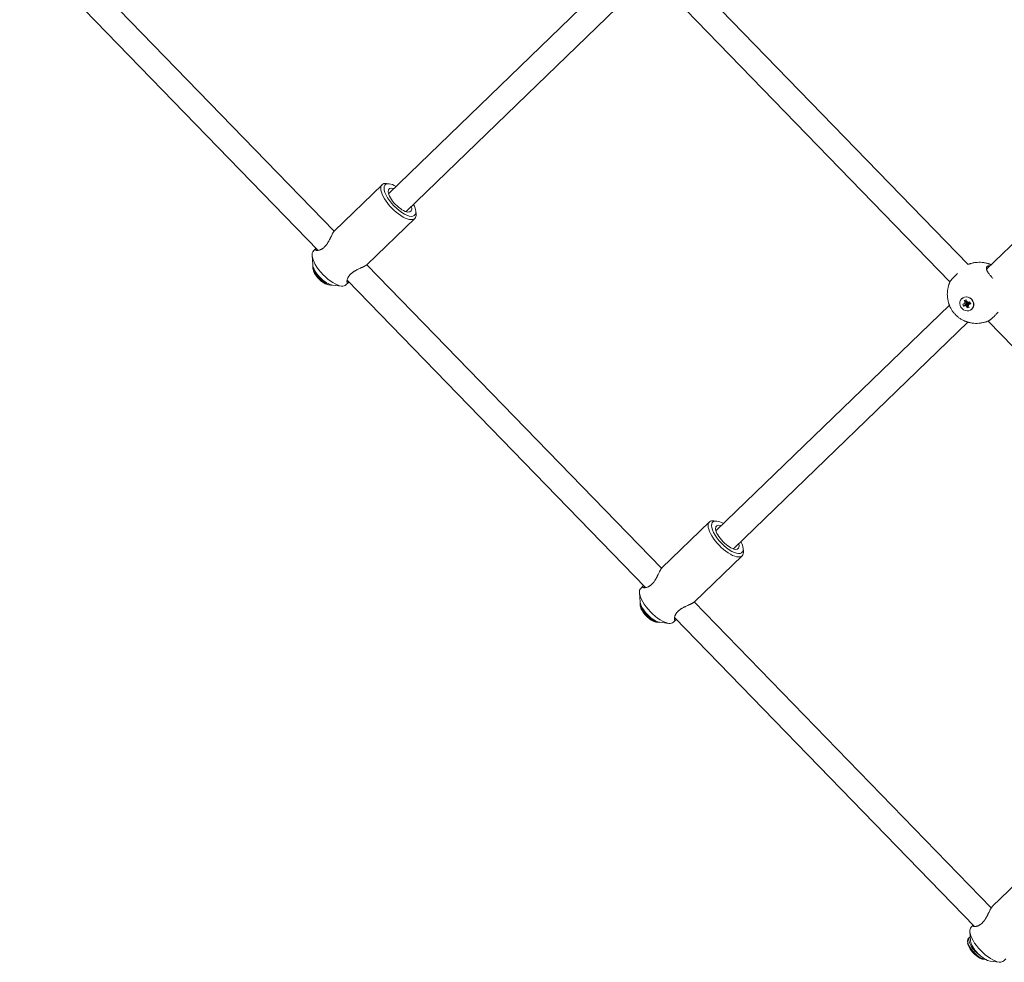
# Model space of a CAD drawing. Units: millimetres. Extents: x -7577 to 5907, y -7581 to 5910.
# Drawn here: x 2319 to 2948, y 1901 to 2502 of the extents above; entities that cross this region are included whole.
import ezdxf

# ---------------------------------------------------------------- set-up
doc = ezdxf.new("R2010")
doc.units = ezdxf.units.MM
doc.linetypes.add('K5LT_THIN', pattern=[0])

# ---------------------------------------------------------------- blocks, each defined once
blk = doc.blocks.new('ИТ-08')
at = {"color": 7, "linetype": 'K5LT_THIN', "lineweight": 18}
for p, q in [((4804.74, 5038.05), (4992.88, 4844.36)), ((4792.08, 5028.12), (4982.59, 4832)), ((5176.03, 5011.69), (5027.98, 4868.58)), ((5212.68, 5013.36), (5397.54, 4823.05)), ((5187.57, 5000.58), (5039.1, 4857.08)), ((5201.78, 5001.62), (5386, 4811.97)), ((5409.33, 4819.95), (5583.72, 4988.52)), ((4993.08, 4844.58), (5023.45, 4873.93)), ((5028.06, 4874.47), (5026.32, 4874.66)), ((5044.99, 4856.96), (5045.12, 4855.2)), ((5013.93, 4823.01), (5044.3, 4852.36)), ((4993.06, 4844.56), (4993.08, 4844.58)), ((4978.73, 4828.66), (4979.18, 4822.82)), ((4979.55, 4831.5), (4981.2, 4833.1)), ((4979.26, 4820.39), (4979.17, 4821.56)), ((5013.76, 4822.86), (5201.9, 4629.17)), ((4989.29, 4810.01), (4990.45, 4809.89)), ((4997.53, 4809.2), (4991.71, 4809.85)), ((5000.4, 4809.93), (5002.05, 4811.53)), ((5001.1, 4812.93), (5191.6, 4616.8)), ((5237, 4653.39), (5385.61, 4797.03)), ((5393.45, 4801.1), (5393.53, 4801.18)), ((5394.91, 4797.96), (5394.13, 4797.7)), ((5394.13, 4797.7), (5394.62, 4796.47)), ((5394.62, 4796.47), (5396.94, 4798.29)), ((5394.62, 4796.47), (5395.4, 4796.72)), ((5394.91, 4797.96), (5397.02, 4798.74)), ((5395.55, 4798.41), (5394.91, 4797.96)), ((5396.34, 4800.43), (5395.14, 4800.04)), ((5395.14, 4800.04), (5395.46, 4799.23)), ((5395.14, 4800.04), (5396.77, 4799.48)), ((5395.4, 4796.72), (5397.17, 4798.37)), ((5395.4, 4796.72), (5396.22, 4796.74)), ((5395.46, 4799.23), (5395.55, 4798.41)), ((5395.46, 4799.23), (5397.02, 4799.13)), ((5395.55, 4798.41), (5397.22, 4798.87)), ((5396.22, 4796.74), (5397.42, 4798.37)), ((5396.22, 4796.74), (5396.73, 4796.06)), ((5396.66, 4799.62), (5396.34, 4800.43)), ((5397.17, 4798.93), (5396.66, 4799.62)), ((5396.73, 4796.06), (5397.57, 4798.17)), ((5396.94, 4798.29), (5396.79, 4798.65)), ((5397.17, 4798.37), (5396.94, 4798.29)), ((5397.02, 4798.74), (5397.22, 4798.87)), ((5397.05, 4795.25), (5397.67, 4797.93)), ((5397.99, 4798.96), (5397.17, 4798.93)), ((5397.42, 4798.37), (5397.17, 4798.37)), ((5397.22, 4798.87), (5397.21, 4798.93)), ((5397.57, 4798.17), (5397.42, 4798.37)), ((5397.67, 4797.93), (5397.57, 4798.17)), ((5397.87, 4797.99), (5397.67, 4797.93)), ((5397.83, 4797.27), (5397.9, 4798.53)), ((5397.83, 4797.27), (5398.48, 4797.72)), ((5397.93, 4796.44), (5397.83, 4797.27)), ((5398.1, 4798.67), (5397.9, 4798.53)), ((5398.25, 4795.64), (5397.93, 4796.44)), ((5398.77, 4799.21), (5397.99, 4798.96)), ((5398.33, 4798.74), (5398.1, 4798.67)), ((5398.48, 4797.72), (5398.1, 4798.67)), ((5398.21, 4799.03), (5398.33, 4798.74)), ((5399.26, 4797.97), (5398.33, 4798.74)), ((5398.48, 4797.72), (5399.26, 4797.97)), ((5399.26, 4797.97), (5398.77, 4799.21)), ((5396.73, 4796.06), (5397.05, 4795.25)), ((5397.05, 4795.25), (5398.25, 4795.64)), ((5399.94, 4794.58), (5400.03, 4794.67)), ((5248.12, 4641.88), (5397.44, 4786.21)), ((5410.33, 4786.91), (5596.68, 4595.06)), ((5202.1, 4629.39), (5232.47, 4658.74)), ((5237.08, 4659.27), (5235.34, 4659.47)), ((5254.01, 4641.76), (5254.14, 4640.01)), ((5222.95, 4607.82), (5253.32, 4637.17)), ((5202.08, 4629.36), (5202.1, 4629.39)), ((5188.57, 4616.31), (5190.22, 4617.9)), ((5187.75, 4613.47), (5188.2, 4607.63)), ((5222.78, 4607.67), (5412.39, 4412.46)), ((5188.28, 4605.2), (5188.19, 4606.37)), ((5209.42, 4594.74), (5211.07, 4596.33)), ((5210.12, 4597.74), (5401.61, 4400.6)), ((5198.31, 4594.82), (5199.47, 4594.69)), ((5206.55, 4594.01), (5200.73, 4594.66)), ((5412.99, 4413.23), (5443.3, 4442.63)), ((5412.97, 4413.2), (5412.99, 4413.23)), ((5399.49, 4400.12), (5400.82, 4401.41)), ((5398.67, 4397.28), (5399.13, 4391.44)), ((5397.3, 4390.01), (5397.21, 4391.17)), ((5397.7, 4392.88), (5398.46, 4393.61)), ((5407.33, 4379.63), (5408.49, 4379.5)), ((5417.51, 4377.86), (5411.69, 4378.49)), ((5420.38, 4378.59), (5421.72, 4379.89))]:
    blk.add_line(p, q, dxfattribs=at)
for centre, major_axis, ratio, start_param, end_param in [((5033.87, 4863.15), (-10.42, 10.79), 0.396422, 0, 3.141593), ((5033.87, 4863.15), (-10.42, 10.79), 0.396422, 5.836698, 6.283185), ((5034.86, 4864.1), (-9.38, 9.71), 0.396422, 5.836698, 9.871266), ((5034.86, 4864.1), (-6.95, 7.19), 0.396422, 5.639684, 6.729673), ((5034.86, 4864.1), (-9.38, 9.71), 0.396422, 5.346663, 5.836698), ((5034.86, 4864.1), (-6.95, 7.19), 0.396422, 0.446488, 2.695105), ((5033.54, 4862.83), (-5.56, 5.75), 0.396422, 0, 0.197572), ((5034.86, 4864.1), (-6.95, 7.19), 0.396422, 2.695105, 3.785094), ((5034.86, 4864.1), (-9.38, 9.71), 0.396422, 3.58808, 4.078115), ((5033.54, 4862.83), (-5.56, 5.75), 0.396422, 2.94402, 3.141593), ((5033.87, 4863.15), (-10.42, 10.79), 0.396422, 3.141593, 3.58808), ((4989.98, 4820.72), (-10.42, 10.79), 0.396422, 0, 0.446488), ((4989.98, 4820.72), (-10.42, 10.79), 0.396422, 0.446488, 2.695105), ((4985.92, 4816.79), (6.25, -6.47), 0.396422, 3.392501, 3.58808), ((4985.92, 4816.79), (6.25, -6.47), 0.396422, 3.58808, 5.836698), ((4986.67, 4817.53), (-6.95, 7.19), 0.396422, 0.446488, 2.695105), ((4985.26, 4816.15), (5.56, -5.75), 0.396422, 3.58808, 5.836698), ((4985.92, 4816.79), (6.25, -6.47), 0.396422, -0.446488, -0.250909), ((4989.98, 4820.72), (-10.42, 10.79), 0.396422, 2.695105, 3.141593), ((5396.78, 4797.92), (-3.25, 3.26), 0.918051, 4.276271, 6.283185), ((5396.69, 4797.84), (-3.25, 3.26), 0.918051, 0, 3.141593), ((5396.69, 4797.84), (-3.25, 3.26), 0.918051, 4.276271, 6.283185), ((5396.69, 4797.84), (-3.25, 3.26), 0.918051, 3.141593, 4.276271), ((5396.78, 4797.92), (-3.25, 3.26), 0.918051, 3.141593, 4.276271), ((5242.89, 4647.95), (-10.42, 10.79), 0.396422, 0, 3.141593), ((5242.89, 4647.95), (-10.42, 10.79), 0.396422, 5.836698, 6.283185), ((5243.88, 4648.91), (-9.38, 9.71), 0.396422, 5.836698, 9.871266), ((5243.88, 4648.91), (-9.38, 9.71), 0.396422, 5.346663, 5.836698), ((5243.88, 4648.91), (-6.95, 7.19), 0.396422, 5.639684, 6.729673), ((5243.88, 4648.91), (-6.95, 7.19), 0.396422, 0.446488, 2.695105), ((5242.56, 4647.64), (-5.56, 5.75), 0.396422, 0, 0.197572), ((5243.88, 4648.91), (-9.38, 9.71), 0.396422, 3.58808, 4.078115), ((5242.56, 4647.64), (-5.56, 5.75), 0.396422, 2.94402, 3.141593), ((5243.88, 4648.91), (-6.95, 7.19), 0.396422, 2.695105, 3.785094), ((5242.89, 4647.95), (-10.42, 10.79), 0.396422, 3.141593, 3.58808), ((5199, 4605.52), (-10.42, 10.79), 0.396422, 0, 0.446488), ((5199, 4605.52), (-10.42, 10.79), 0.396422, 0.446488, 2.695105), ((5194.94, 4601.6), (6.25, -6.47), 0.396422, 3.392501, 3.58808), ((5194.94, 4601.6), (6.25, -6.47), 0.396422, 3.58808, 5.836698), ((5195.69, 4602.33), (-6.95, 7.19), 0.396422, 0.446488, 2.695105), ((5194.28, 4600.96), (5.56, -5.75), 0.396422, 3.58808, 5.836698), ((5194.94, 4601.6), (6.25, -6.47), 0.396422, -0.446488, -0.250909), ((5199, 4605.52), (-10.42, 10.79), 0.396422, 2.695105, 3.141593), ((5409.93, 4389.36), (-10.44, 10.77), 0.396564, 0, 0.446691), ((5409.93, 4389.36), (-10.44, 10.77), 0.396564, 0.446691, 2.694902), ((5403.96, 4386.41), (6.25, -6.47), 0.396422, 3.141593, 3.58808), ((5403.96, 4386.41), (6.25, -6.47), 0.396422, 3.58808, 5.836698), ((5403.29, 4385.77), (5.56, -5.75), 0.396422, 3.58808, 5.836698), ((5404.71, 4387.14), (6.25, -6.47), 0.396422, 3.141593, 5.184439), ((5404.71, 4387.14), (6.25, -6.47), 0.396422, 2.986003, 3.141593), ((5406.64, 4386.16), (-6.96, 7.18), 0.396564, 0.446691, 2.694902), ((5403.96, 4386.41), (6.25, -6.47), 0.396422, -0.446488, -0.373257), ((5409.93, 4389.36), (-10.44, 10.77), 0.396564, 2.694902, 3.141593)]:
    blk.add_ellipse(centre, major_axis=major_axis, ratio=ratio, start_param=start_param, end_param=end_param, dxfattribs=at)
for points, knots in [([(4980.96, 4832.23), (4981.02, 4832.18), (4981.17, 4832.08), (4981.51, 4831.98), (4981.94, 4831.94), (4982.45, 4831.97), (4983, 4832.06), (4983.58, 4832.22), (4984.17, 4832.43), (4984.72, 4832.7), (4985.2, 4832.98), (4985.59, 4833.24), (4985.92, 4833.48), (4986.18, 4833.69), (4986.44, 4833.92), (4986.77, 4834.22), (4987.14, 4834.61), (4987.54, 4835.07), (4987.85, 4835.47), (4988.19, 4835.94), (4988.51, 4836.4), (4988.85, 4836.94), (4989.12, 4837.4), (4989.49, 4838.06), (4989.86, 4838.75), (4990.2, 4839.44), (4990.45, 4839.95), (4990.73, 4840.52), (4991.09, 4841.24), (4991.44, 4841.95), (4991.72, 4842.5), (4991.92, 4842.87), (4992.09, 4843.19), (4992.29, 4843.52), (4992.48, 4843.83), (4992.71, 4844.16), (4992.9, 4844.39), (4993.02, 4844.52), (4993.06, 4844.56)], [0, 0, 0, 0, 1.638911, 3.287884, 4.932899, 6.543971, 8.101998, 9.466884, 11.010641, 12.346527, 13.308001, 14.245798, 14.97485, 15.500528, 16.029154, 16.777576, 17.743975, 18.717034, 19.704852, 20.151802, 21.407265, 22.314306, 23.079908, 23.893134, 25.795325, 26.754534, 27.544692, 28.53986, 29.897097, 31.677791, 32.807952, 33.454639, 34.298158, 35.128928, 36.10349, 37.011772, 38.437671, 39, 39, 39, 39]), ([(4981.2, 4833.1), (4981.14, 4833.03), (4981.04, 4832.93), (4980.93, 4832.78), (4980.86, 4832.63), (4980.84, 4832.46), (4980.88, 4832.33), (4980.94, 4832.26), (4980.96, 4832.23)], [0, 0, 0, 0, 1.599465, 2.65684, 4.249337, 5.93355, 7.936746, 9, 9, 9, 9]), ([(5001.26, 4811.33), (5001.2, 4811.39), (5001.11, 4811.55), (5001.04, 4811.91), (5001.02, 4812.34), (5001.07, 4812.79), (5001.17, 4813.25), (5001.29, 4813.68), (5001.47, 4814.18), (5001.67, 4814.62), (5001.93, 4815.1), (5002.16, 4815.47), (5002.44, 4815.86), (5002.68, 4816.16), (5002.97, 4816.49), (5003.28, 4816.82), (5003.66, 4817.18), (5004.07, 4817.52), (5004.41, 4817.79), (5004.79, 4818.07), (5005.17, 4818.34), (5005.6, 4818.61), (5006.16, 4818.95), (5006.73, 4819.27), (5007.36, 4819.6), (5007.92, 4819.88), (5008.6, 4820.2), (5009.31, 4820.53), (5009.89, 4820.79), (5010.33, 4821), (5010.79, 4821.21), (5011.25, 4821.42), (5011.79, 4821.68), (5012.29, 4821.94), (5012.76, 4822.19), (5013.1, 4822.39), (5013.4, 4822.59), (5013.68, 4822.79), (5013.86, 4822.94), (5013.93, 4823.01)], [0, 0, 0, 0, 1.849638, 3.490001, 5.293669, 6.834619, 7.913114, 9.371599, 10.323397, 11.835396, 12.634517, 13.763517, 14.476173, 15.407281, 15.949222, 16.855867, 17.775989, 18.654819, 19.536565, 19.933323, 20.947617, 21.791676, 22.334956, 24.089172, 24.893695, 25.717027, 27.097041, 28.525678, 29.623373, 30.361079, 31.098437, 32.33807, 33.191463, 34.615932, 35.846737, 36.881852, 37.537389, 38.796888, 40, 40, 40, 40]), ([(5397.54, 4823.05), (5397.55, 4823.05), (5397.55, 4823.05), (5397.56, 4823.05), (5397.57, 4823.06), (5397.62, 4823.07), (5397.66, 4823.09), (5397.71, 4823.11), (5397.72, 4823.11), (5397.73, 4823.12), (5397.75, 4823.12), (5397.79, 4823.14), (5397.81, 4823.15), (5397.84, 4823.16), (5397.85, 4823.16), (5397.87, 4823.17), (5397.87, 4823.17), (5398.1, 4823.25), (5398.31, 4823.33), (5398.54, 4823.4), (5398.55, 4823.41), (5398.73, 4823.46), (5398.91, 4823.52), (5399.78, 4823.78), (5400.49, 4823.95), (5401.9, 4824.21), (5402.61, 4824.3), (5404.03, 4824.41), (5404.73, 4824.42), (5406.13, 4824.37), (5406.83, 4824.31), (5408.19, 4824.11), (5408.87, 4823.98), (5409.84, 4823.73), (5410.15, 4823.63), (5410.52, 4823.52), (5410.59, 4823.5), (5410.68, 4823.47), (5410.71, 4823.46), (5410.8, 4823.43), (5410.88, 4823.41), (5410.95, 4823.38), (5410.95, 4823.38), (5411, 4823.36), (5411.04, 4823.35), (5411.1, 4823.33), (5411.11, 4823.32), (5411.16, 4823.31), (5411.19, 4823.29), (5411.24, 4823.28), (5411.25, 4823.27), (5411.27, 4823.27), (5411.28, 4823.26), (5411.33, 4823.25), (5411.37, 4823.23), (5411.42, 4823.21), (5411.43, 4823.21), (5411.45, 4823.2), (5411.45, 4823.2), (5411.46, 4823.2), (5411.47, 4823.19), (5411.47, 4823.19), (5411.47, 4823.19), (5411.48, 4823.19), (5411.48, 4823.19), (5411.51, 4823.18), (5411.54, 4823.17), (5411.63, 4823.13), (5411.67, 4823.11), (5411.74, 4823.09), (5411.75, 4823.08), (5411.81, 4823.06), (5411.85, 4823.05), (5411.9, 4823.03), (5411.9, 4823.02), (5411.91, 4823.02), (5411.92, 4823.01), (5411.95, 4823.01), (5411.96, 4823), (5411.99, 4822.99), (5412, 4822.98), (5412.12, 4822.93), (5412.22, 4822.89), (5412.32, 4822.85)], [44.123486, 44.123486, 44.123486, 44.123486, 44.132706, 44.132706, 44.137482, 44.137482, 44.202754, 44.202754, 44.21117, 44.21117, 44.229511, 44.229511, 44.265811, 44.265811, 44.276678, 44.276678, 44.287374, 44.287374, 44.596632, 44.596632, 44.610871, 44.610871, 44.863383, 44.863383, 45.844156, 45.844156, 46.81013, 46.81013, 47.760258, 47.760258, 48.694509, 48.694509, 49.614007, 49.614007, 50.042779, 50.042779, 50.139162, 50.139162, 50.172317, 50.172317, 50.275121, 50.275121, 50.277394, 50.277394, 50.34148, 50.34148, 50.358231, 50.358231, 50.408097, 50.408097, 50.425704, 50.425704, 50.435126, 50.435126, 50.492435, 50.492435, 50.508018, 50.508018, 50.517499, 50.517499, 50.521124, 50.521124, 50.524969, 50.524969, 50.52541, 50.52541, 50.572387, 50.572387, 50.643705, 50.643705, 50.661412, 50.661412, 50.725649, 50.725649, 50.727979, 50.727979, 50.744607, 50.744607, 50.762616, 50.762616, 50.785049, 50.785049, 50.930543, 50.930543, 50.930543, 50.930543]), ([(5409.61, 4821.67), (5409.55, 4821.61), (5409.44, 4821.48), (5409.32, 4821.25), (5409.24, 4820.97), (5409.21, 4820.64), (5409.24, 4820.33), (5409.3, 4820.02), (5409.39, 4819.74), (5409.51, 4819.41), (5409.69, 4819), (5409.93, 4818.53), (5410.26, 4817.98), (5410.69, 4817.33), (5411.21, 4816.64), (5411.74, 4815.99), (5412.25, 4815.38), (5412.78, 4814.8), (5413.2, 4814.35), (5413.41, 4814.14)], [0, 0, 0, 0, 1.017544, 2.071237, 3.174817, 4.350436, 5.586275, 6.233099, 7.136597, 8.048944, 8.96922, 10.314165, 11.598217, 12.857098, 14.743647, 16.212173, 17.071437, 18.622316, 20, 20, 20, 20]), ([(5411.57, 4822.13), (5411.32, 4822.15), (5410.95, 4822.16), (5410.5, 4822.1), (5410.17, 4822.01), (5409.86, 4821.87), (5409.69, 4821.74), (5409.61, 4821.67)], [0, 0, 0, 0, 2.283502, 3.571535, 4.986688, 6.43301, 8, 8, 8, 8]), ([(5390.87, 4817.24), (5390.56, 4816.97), (5390.04, 4816.5), (5389.31, 4815.82), (5388.7, 4815.23), (5388.18, 4814.7), (5387.73, 4814.23), (5387.37, 4813.83), (5387.08, 4813.5), (5386.83, 4813.19), (5386.57, 4812.87), (5386.29, 4812.48), (5386.1, 4812.18), (5386.02, 4812.03), (5386, 4811.98)], [0, 0, 0, 0, 1.800261, 3.081156, 4.533297, 5.835468, 6.841286, 8.056345, 8.983329, 9.596356, 10.797861, 12.127814, 13.945245, 15, 15, 15, 15]), ([(5002.05, 4811.53), (5001.97, 4811.45), (5001.85, 4811.35), (5001.68, 4811.25), (5001.52, 4811.22), (5001.38, 4811.24), (5001.3, 4811.3), (5001.26, 4811.33)], [0, 0, 0, 0, 1.844695, 3.140358, 4.688479, 6.474408, 8, 8, 8, 8]), ([(5410.41, 4786.94), (5410.39, 4786.93), (5410.37, 4786.93), (5410.35, 4786.91), (5410.34, 4786.91), (5410.33, 4786.91), (5410.33, 4786.91), (5410.32, 4786.91), (5410.32, 4786.9), (5410.29, 4786.89), (5410.27, 4786.88), (5410.22, 4786.86), (5410.2, 4786.86), (5410.17, 4786.84), (5410.17, 4786.84), (5410.16, 4786.84), (5410.16, 4786.84), (5410.15, 4786.84), (5410.14, 4786.83), (5410.11, 4786.82), (5410.08, 4786.81), (5410.04, 4786.79), (5410.03, 4786.79), (5410.02, 4786.78), (5410.02, 4786.78), (5409.99, 4786.77), (5409.96, 4786.76), (5409.91, 4786.74), (5409.89, 4786.74), (5409.87, 4786.73), (5409.87, 4786.73), (5409.65, 4786.65), (5409.44, 4786.57), (5409, 4786.42), (5408.78, 4786.35), (5407.86, 4786.07), (5407.16, 4785.9), (5405.74, 4785.64), (5405.03, 4785.55), (5403.62, 4785.44), (5402.91, 4785.42), (5401.51, 4785.47), (5400.82, 4785.53), (5399.45, 4785.72), (5398.78, 4785.85), (5398.1, 4786.03), (5398.08, 4786.03), (5398.03, 4786.05), (5397.98, 4786.06), (5397.9, 4786.08), (5397.87, 4786.09), (5397.82, 4786.1), (5397.81, 4786.1), (5397.7, 4786.14), (5397.6, 4786.16), (5397.5, 4786.19), (5397.5, 4786.19), (5397.47, 4786.2), (5397.45, 4786.2), (5397.35, 4786.23), (5397.26, 4786.26), (5397.14, 4786.3), (5397.1, 4786.31), (5397.04, 4786.33), (5397.03, 4786.33), (5397.01, 4786.34), (5396.99, 4786.35), (5396.98, 4786.35), (5396.98, 4786.35), (5396.93, 4786.37), (5396.88, 4786.38), (5396.82, 4786.4), (5396.81, 4786.41), (5396.74, 4786.43), (5396.69, 4786.45), (5396.63, 4786.47), (5396.62, 4786.47), (5396.59, 4786.48), (5396.56, 4786.49), (5396.53, 4786.5), (5396.53, 4786.5), (5396.52, 4786.51), (5396.51, 4786.51), (5396.49, 4786.52), (5396.48, 4786.52), (5396.43, 4786.54), (5396.39, 4786.55), (5396.34, 4786.57), (5396.33, 4786.57), (5396.31, 4786.58), (5396.3, 4786.58), (5396.27, 4786.6), (5396.24, 4786.61), (5396.21, 4786.62), (5396.2, 4786.62), (5396.18, 4786.63), (5396.17, 4786.63), (5396.14, 4786.64), (5396.11, 4786.65), (5396.06, 4786.67), (5396.04, 4786.68), (5395.94, 4786.72), (5395.87, 4786.74), (5395.78, 4786.78), (5395.76, 4786.79), (5395.67, 4786.83), (5395.61, 4786.85), (5395.14, 4787.07), (5394.72, 4787.24), (5393.72, 4787.75), (5393.14, 4788.08), (5392.01, 4788.82), (5391.47, 4789.22), (5390.42, 4790.09), (5389.92, 4790.55), (5388.97, 4791.54), (5388.51, 4792.07), (5387.68, 4793.16), (5387.3, 4793.72), (5386.6, 4794.88), (5386.29, 4795.47), (5385.95, 4796.21), (5385.9, 4796.34), (5385.82, 4796.5), (5385.81, 4796.55), (5385.78, 4796.61), (5385.77, 4796.64), (5385.75, 4796.68), (5385.74, 4796.7), (5385.7, 4796.79), (5385.67, 4796.88), (5385.63, 4796.97), (5385.63, 4796.97), (5385.62, 4797), (5385.61, 4797.01), (5385.58, 4797.11), (5385.55, 4797.19), (5385.5, 4797.3), (5385.49, 4797.34), (5385.47, 4797.39), (5385.46, 4797.41), (5385.46, 4797.43), (5385.45, 4797.44), (5385.45, 4797.46), (5385.45, 4797.46), (5385.43, 4797.5), (5385.41, 4797.55), (5385.39, 4797.61), (5385.39, 4797.62), (5385.37, 4797.68), (5385.35, 4797.73), (5385.33, 4797.79), (5385.32, 4797.8), (5385.31, 4797.84), (5385.3, 4797.86), (5385.29, 4797.89), (5385.29, 4797.9), (5385.29, 4797.91), (5385.29, 4797.91), (5385.28, 4797.93), (5385.28, 4797.94), (5385.27, 4797.95), (5385.27, 4797.95), (5385.26, 4798), (5385.25, 4798.04), (5385.23, 4798.08), (5385.23, 4798.09), (5385.22, 4798.11), (5385.22, 4798.12), (5385.21, 4798.16), (5385.2, 4798.18), (5385.19, 4798.22), (5385.18, 4798.23), (5385.17, 4798.28), (5385.16, 4798.31), (5385.14, 4798.37), (5385.13, 4798.4), (5385.1, 4798.49), (5385.08, 4798.57), (5385.05, 4798.67), (5385.04, 4798.69), (5385.02, 4798.78), (5385, 4798.85), (5384.9, 4799.25), (5384.81, 4799.57), (5384.6, 4800.56), (5384.49, 4801.23), (5384.34, 4802.59), (5384.31, 4803.28), (5384.31, 4804.66), (5384.35, 4805.35), (5384.49, 4806.75), (5384.61, 4807.45), (5384.91, 4808.84), (5385.1, 4809.53), (5385.4, 4810.43), (5385.47, 4810.65), (5385.63, 4811.08), (5385.72, 4811.29), (5385.8, 4811.5), (5385.8, 4811.51), (5385.8, 4811.51), (5385.8, 4811.51), (5385.82, 4811.56), (5385.84, 4811.61), (5385.86, 4811.65), (5385.86, 4811.65), (5385.87, 4811.66), (5385.87, 4811.67), (5385.88, 4811.7), (5385.89, 4811.73), (5385.91, 4811.76), (5385.91, 4811.77), (5385.91, 4811.78), (5385.92, 4811.78), (5385.92, 4811.79), (5385.92, 4811.8), (5385.94, 4811.83), (5385.95, 4811.85), (5385.97, 4811.9), (5385.98, 4811.93), (5385.99, 4811.95), (5385.99, 4811.96), (5385.99, 4811.96), (5386, 4811.96), (5386, 4811.97), (5386, 4811.98), (5386, 4811.98)], [16.448514, 16.448514, 16.448514, 16.448514, 16.476821, 16.476821, 16.485963, 16.485963, 16.489664, 16.489664, 16.495492, 16.495492, 16.527992, 16.527992, 16.564959, 16.564959, 16.568224, 16.568224, 16.574679, 16.574679, 16.581655, 16.581655, 16.62652, 16.62652, 16.639186, 16.639186, 16.64105, 16.64105, 16.681243, 16.681243, 16.712154, 16.712154, 16.71263, 16.71263, 17.021525, 17.021525, 17.340246, 17.340246, 18.321083, 18.321083, 19.287181, 19.287181, 20.237587, 20.237587, 21.172333, 21.172333, 22.092508, 22.092508, 22.109942, 22.109942, 22.175315, 22.175315, 22.216335, 22.216335, 22.240687, 22.240687, 22.370072, 22.370072, 22.379442, 22.379442, 22.404553, 22.404553, 22.524319, 22.524319, 22.581267, 22.581267, 22.600001, 22.600001, 22.617263, 22.617263, 22.619679, 22.619679, 22.686023, 22.686023, 22.704221, 22.704221, 22.777134, 22.777134, 22.791824, 22.791824, 22.825272, 22.825272, 22.832831, 22.832831, 22.842415, 22.842415, 22.858145, 22.858145, 22.915745, 22.915745, 22.925177, 22.925177, 22.942778, 22.942778, 22.97637, 22.97637, 22.992424, 22.992424, 23.000426, 23.000426, 23.039743, 23.039743, 23.074529, 23.074529, 23.174965, 23.174965, 23.207076, 23.207076, 23.29965, 23.29965, 23.899693, 23.899693, 24.795267, 24.795267, 25.69354, 25.69354, 26.60248, 26.60248, 27.524776, 27.524776, 28.429247, 28.429247, 29.325366, 29.325366, 29.509752, 29.509752, 29.570683, 29.570683, 29.608331, 29.608331, 29.630777, 29.630777, 29.750222, 29.750222, 29.759923, 29.759923, 29.783522, 29.783522, 29.896394, 29.896394, 29.951599, 29.951599, 29.969624, 29.969624, 29.986268, 29.986268, 29.988601, 29.988601, 30.052908, 30.052908, 30.070636, 30.070636, 30.142051, 30.142051, 30.156317, 30.156317, 30.189543, 30.189543, 30.197025, 30.197025, 30.206522, 30.206522, 30.220729, 30.220729, 30.222132, 30.222132, 30.279545, 30.279545, 30.288985, 30.288985, 30.306628, 30.306628, 30.340536, 30.340536, 30.356599, 30.356599, 30.404751, 30.404751, 30.439904, 30.439904, 30.542983, 30.542983, 30.576235, 30.576235, 30.672878, 30.672878, 31.121375, 31.121375, 32.031916, 32.031916, 32.9556, 32.9556, 33.894371, 33.894371, 34.848956, 34.848956, 35.818997, 35.818997, 36.136447, 36.136447, 36.445549, 36.445549, 36.446026, 36.446026, 36.4507, 36.4507, 36.517233, 36.517233, 36.519101, 36.519101, 36.531789, 36.531789, 36.567187, 36.567187, 36.576745, 36.576745, 36.583736, 36.583736, 36.590206, 36.590206, 36.63054, 36.63054, 36.663134, 36.663134, 36.668973, 36.668973, 36.672683, 36.672683, 36.680009, 36.680009, 36.680009, 36.680009]), ([(5416.73, 4792.61), (5416.5, 4792.35), (5416.08, 4791.88), (5415.47, 4791.23), (5414.91, 4790.64), (5414.39, 4790.12), (5413.87, 4789.61), (5413.41, 4789.18), (5412.93, 4788.75), (5412.5, 4788.38), (5412.03, 4788), (5411.6, 4787.67), (5411.15, 4787.36), (5410.74, 4787.1), (5410.51, 4786.98), (5410.41, 4786.94)], [0, 0, 0, 0, 1.430962, 2.672381, 3.733805, 4.945524, 5.900471, 7.047824, 7.912361, 9.128624, 10.13749, 11.439046, 12.65366, 14.233868, 16, 16, 16, 16]), ([(5189.98, 4617.04), (5190.04, 4616.98), (5190.19, 4616.89), (5190.53, 4616.79), (5190.96, 4616.75), (5191.47, 4616.78), (5192.01, 4616.87), (5192.6, 4617.02), (5193.19, 4617.24), (5193.74, 4617.51), (5194.22, 4617.78), (5194.61, 4618.04), (5194.94, 4618.28), (5195.2, 4618.5), (5195.46, 4618.73), (5195.78, 4619.03), (5196.16, 4619.42), (5196.56, 4619.88), (5196.87, 4620.28), (5197.21, 4620.74), (5197.53, 4621.21), (5197.87, 4621.75), (5198.14, 4622.21), (5198.51, 4622.87), (5198.88, 4623.56), (5199.22, 4624.25), (5199.47, 4624.75), (5199.75, 4625.32), (5200.11, 4626.05), (5200.46, 4626.76), (5200.74, 4627.3), (5200.94, 4627.68), (5201.11, 4627.99), (5201.31, 4628.33), (5201.5, 4628.63), (5201.73, 4628.96), (5201.92, 4629.2), (5202.04, 4629.33), (5202.08, 4629.36)], [0, 0, 0, 0, 1.638911, 3.287884, 4.932899, 6.543971, 8.101998, 9.466884, 11.010641, 12.346527, 13.308001, 14.245798, 14.97485, 15.500528, 16.029154, 16.777576, 17.743975, 18.717034, 19.704852, 20.151802, 21.407265, 22.314306, 23.079908, 23.893134, 25.795325, 26.754534, 27.544692, 28.53986, 29.897097, 31.677791, 32.807952, 33.454639, 34.298158, 35.128928, 36.10349, 37.011772, 38.437671, 39, 39, 39, 39]), ([(5190.22, 4617.9), (5190.16, 4617.84), (5190.06, 4617.74), (5189.95, 4617.58), (5189.88, 4617.44), (5189.86, 4617.27), (5189.9, 4617.14), (5189.96, 4617.07), (5189.98, 4617.04)], [0, 0, 0, 0, 1.599465, 2.65684, 4.249337, 5.93355, 7.936746, 9, 9, 9, 9]), ([(5210.28, 4596.14), (5210.22, 4596.2), (5210.13, 4596.36), (5210.06, 4596.72), (5210.04, 4597.15), (5210.09, 4597.6), (5210.19, 4598.06), (5210.31, 4598.49), (5210.49, 4598.99), (5210.69, 4599.43), (5210.95, 4599.9), (5211.18, 4600.27), (5211.46, 4600.66), (5211.7, 4600.97), (5211.99, 4601.3), (5212.3, 4601.62), (5212.68, 4601.98), (5213.09, 4602.33), (5213.43, 4602.6), (5213.81, 4602.88), (5214.19, 4603.15), (5214.62, 4603.42), (5215.18, 4603.76), (5215.75, 4604.08), (5216.38, 4604.4), (5216.94, 4604.68), (5217.62, 4605.01), (5218.33, 4605.34), (5218.91, 4605.6), (5219.35, 4605.8), (5219.81, 4606.01), (5220.27, 4606.23), (5220.81, 4606.49), (5221.31, 4606.74), (5221.78, 4607), (5222.12, 4607.2), (5222.42, 4607.4), (5222.7, 4607.6), (5222.88, 4607.75), (5222.95, 4607.82)], [0, 0, 0, 0, 1.849638, 3.490001, 5.293669, 6.834619, 7.913114, 9.371599, 10.323397, 11.835396, 12.634517, 13.763517, 14.476173, 15.407281, 15.949222, 16.855867, 17.775989, 18.654819, 19.536565, 19.933323, 20.947617, 21.791676, 22.334956, 24.089172, 24.893695, 25.717027, 27.097041, 28.525678, 29.623373, 30.361079, 31.098437, 32.33807, 33.191463, 34.615932, 35.846737, 36.881852, 37.537389, 38.796888, 40, 40, 40, 40]), ([(5211.07, 4596.33), (5210.99, 4596.26), (5210.87, 4596.16), (5210.69, 4596.06), (5210.54, 4596.02), (5210.4, 4596.05), (5210.32, 4596.11), (5210.28, 4596.14)], [0, 0, 0, 0, 1.844695, 3.140358, 4.688479, 6.474408, 8, 8, 8, 8]), ([(5400.9, 4400.86), (5400.95, 4400.8), (5401.1, 4400.71), (5401.44, 4400.61), (5401.88, 4400.57), (5402.39, 4400.6), (5402.93, 4400.69), (5403.51, 4400.85), (5404.1, 4401.07), (5404.66, 4401.34), (5405.13, 4401.61), (5405.52, 4401.87), (5405.85, 4402.11), (5406.11, 4402.33), (5406.37, 4402.56), (5406.69, 4402.86), (5407.07, 4403.25), (5407.47, 4403.71), (5407.78, 4404.11), (5408.12, 4404.58), (5408.43, 4405.04), (5408.77, 4405.58), (5409.04, 4406.05), (5409.41, 4406.7), (5409.78, 4407.4), (5410.12, 4408.08), (5410.37, 4408.59), (5410.65, 4409.16), (5411, 4409.89), (5411.35, 4410.6), (5411.63, 4411.14), (5411.83, 4411.52), (5412.01, 4411.83), (5412.2, 4412.17), (5412.4, 4412.47), (5412.62, 4412.8), (5412.81, 4413.04), (5412.94, 4413.17), (5412.97, 4413.2)], [0, 0, 0, 0, 1.637293, 3.285026, 4.92938, 6.540569, 8.099214, 9.464757, 11.009011, 12.345042, 13.30657, 14.24442, 14.973512, 15.499219, 16.027875, 16.776338, 17.742791, 18.715904, 19.703777, 20.150752, 21.406285, 22.313377, 23.079021, 23.892292, 25.794589, 26.753852, 27.544054, 28.539278, 29.89659, 31.677383, 32.807607, 33.45433, 34.297896, 35.128713, 36.103329, 37.011661, 38.43764, 39, 39, 39, 39]), ([(5400.86, 4401.37), (5400.83, 4401.33), (5400.81, 4401.26), (5400.79, 4401.16), (5400.79, 4401.07), (5400.81, 4400.97), (5400.86, 4400.9), (5400.9, 4400.86)], [0, 0, 0, 0, 1.717665, 2.757848, 4.275843, 5.714953, 8, 8, 8, 8])]:
    blk.add_open_spline(points, degree=3, knots=knots, dxfattribs=at)
for points in [[(4981.37, 4833.25), (4981.31, 4833.2), (4981.25, 4833.15), (4981.2, 4833.1)], [(5002.25, 4811.75), (5002.18, 4811.66), (5002.12, 4811.59), (5002.05, 4811.53)], [(5190.39, 4618.06), (5190.33, 4618), (5190.27, 4617.95), (5190.22, 4617.9)], [(5211.27, 4596.55), (5211.2, 4596.47), (5211.14, 4596.4), (5211.07, 4596.33)]]:
    blk.add_open_spline(points, degree=3, dxfattribs=at)

msp = doc.modelspace()

# ---------------------------------------------------------------- block references
msp.add_blockref('ИТ-08', (-2472.85, -2476.9))

doc.saveas('drawing.dxf')
